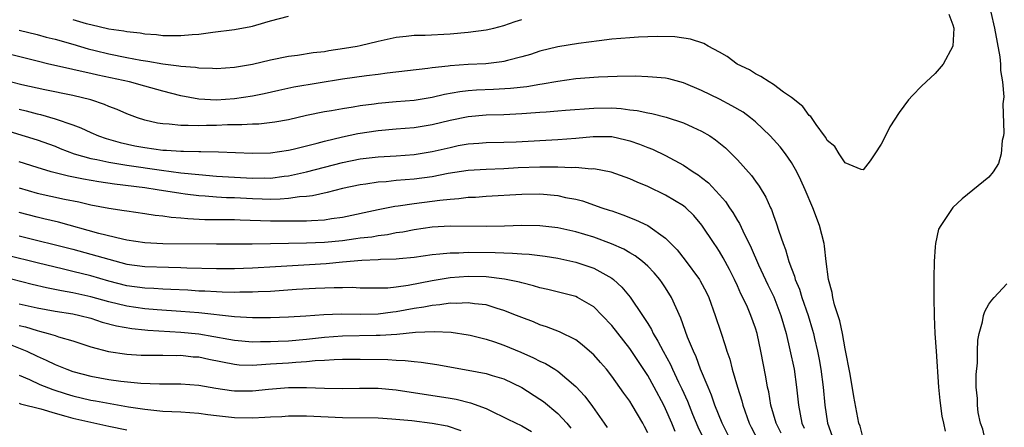
# Model space of a CAD drawing. Units: inches. Extents: x 2520000 to 2523000, y 1557000 to 1560000.
# Drawn here: x 2521367 to 2521477, y 1558685 to 1558730 of the extents above; entities that cross this region are included whole.
import ezdxf

# ---------------------------------------------------------------- set-up
doc = ezdxf.new("R2010")
doc.units = ezdxf.units.IN
doc.header["$MEASUREMENT"] = 0
doc.layers.add('LD25201557_2ft', color=104, linetype='Continuous')

msp = doc.modelspace()

# ---------------------------------------------------------------- linework, layer by layer
at = {"layer": 'LD25201557_2ft'}
for points, elevation in [([(2521470.55, 1558730.55), (2521471, 1558729.35), (2521471.08, 1558729), (2521470.98, 1558727), (2521469.91, 1558725), (2521469, 1558723.96), (2521468.01, 1558723), (2521467.48, 1558722.52), (2521466.49, 1558721.51), (2521466.05, 1558721), (2521465, 1558719.61), (2521463.98, 1558718.02), (2521463.49, 1558717), (2521463, 1558716.09), (2521462.28, 1558715), (2521461.79, 1558714.21), (2521461, 1558713.21), (2521460.76, 1558713.24), (2521459, 1558713.99), (2521458.32, 1558715), (2521457.83, 1558715.83), (2521457, 1558716.49), (2521456.83, 1558716.83), (2521456.69, 1558717), (2521455.75, 1558718.25), (2521455.16, 1558719.16), (2521455, 1558719.27), (2521454.28, 1558720.28), (2521453, 1558721.27), (2521452.13, 1558721.87), (2521451, 1558722.72), (2521450.52, 1558723), (2521449.62, 1558723.62), (2521449, 1558723.91), (2521448.35, 1558724.35), (2521446.97, 1558725), (2521445.85, 1558725.85), (2521445, 1558726.33), (2521443.73, 1558727), (2521443.27, 1558727.27), (2521441.78, 1558727.78), (2521440.02, 1558728.02), (2521438.05, 1558728.05), (2521435.98, 1558727.98), (2521435, 1558727.93), (2521433, 1558727.76), (2521431.6, 1558727.6), (2521429.3, 1558727.3), (2521427, 1558726.93), (2521425, 1558726.42), (2521423.94, 1558726.06), (2521423, 1558725.79), (2521421.39, 1558725.39), (2521421, 1558725.28), (2521420.76, 1558725.24), (2521418.98, 1558725.02), (2521417, 1558724.94), (2521415, 1558724.81), (2521414.77, 1558724.77), (2521413, 1558724.59), (2521412.51, 1558724.51), (2521408, 1558723.99), (2521407, 1558723.85), (2521405.69, 1558723.69), (2521403, 1558723.31), (2521397.59, 1558722.41), (2521395.93, 1558722.07), (2521394.31, 1558721.69), (2521393, 1558721.42), (2521391, 1558721.11), (2521388.99, 1558720.99), (2521387, 1558721.09), (2521385, 1558721.44), (2521383, 1558721.97), (2521381, 1558722.54), (2521379.28, 1558723), (2521375.76, 1558723.76), (2521375, 1558723.95), (2521374.13, 1558724.13), (2521373, 1558724.4), (2521372.5, 1558724.5), (2521370.32, 1558725), (2521369, 1558725.31), (2521365, 1558726.33)], 6540), ([(2521373, 1558729.95), (2521374.47, 1558729.53), (2521375, 1558729.42), (2521377, 1558728.93), (2521378.68, 1558728.68), (2521379, 1558728.61), (2521380.47, 1558728.47), (2521381, 1558728.37), (2521382.29, 1558728.29), (2521383, 1558728.19), (2521384.19, 1558728.19), (2521385, 1558728.16), (2521386.29, 1558728.29), (2521387, 1558728.33), (2521388.56, 1558728.56), (2521391, 1558728.86), (2521392.82, 1558729.18), (2521393, 1558729.22), (2521394.38, 1558729.62), (2521395, 1558729.81), (2521397, 1558730.35)], 6536), ([(2521475.23, 1558730.77), (2521475.64, 1558729), (2521476.21, 1558725.79), (2521476.29, 1558725), (2521476.29, 1558724.29), (2521476.53, 1558723), (2521476.65, 1558721.35), (2521476.56, 1558720.56), (2521476.68, 1558717.32), (2521476.61, 1558717), (2521476.47, 1558716.47), (2521476.36, 1558715), (2521476.07, 1558713.93), (2521475.48, 1558713), (2521475, 1558712.39), (2521472.01, 1558709.99), (2521471, 1558709.03), (2521469.63, 1558707), (2521469.4, 1558706.6), (2521469.04, 1558705), (2521469, 1558704.64), (2521468.9, 1558703), (2521468.87, 1558701.13), (2521468.88, 1558700.88), (2521468.87, 1558699), (2521468.9, 1558696.9), (2521468.98, 1558695), (2521469.11, 1558693), (2521469.39, 1558689), (2521469.52, 1558687.52), (2521469.76, 1558685.76), (2521469.96, 1558685), (2521470.12, 1558684.12)], 6542), ([(2521367, 1558728.78), (2521369, 1558728.28), (2521370.01, 1558728.01), (2521371, 1558727.76), (2521373, 1558727.21), (2521374.7, 1558726.7), (2521375.48, 1558726.52), (2521377, 1558726.13), (2521379, 1558725.72), (2521380.57, 1558725.43), (2521381.33, 1558725.33), (2521383, 1558725.03), (2521384.8, 1558724.8), (2521385, 1558724.75), (2521386.64, 1558724.64), (2521387, 1558724.56), (2521388.55, 1558724.55), (2521389, 1558724.52), (2521391, 1558724.65), (2521393, 1558724.97), (2521395, 1558725.46), (2521397, 1558725.88), (2521398, 1558726), (2521399.73, 1558726.27), (2521401, 1558726.41), (2521401.5, 1558726.5), (2521403.24, 1558726.76), (2521404.65, 1558727), (2521405, 1558727.07), (2521407, 1558727.56), (2521409, 1558727.99), (2521410.09, 1558728.09), (2521411, 1558728.2), (2521412.23, 1558728.23), (2521415, 1558728.38), (2521417, 1558728.56), (2521419, 1558728.81), (2521419.88, 1558729), (2521421, 1558729.29), (2521422.25, 1558729.75), (2521423, 1558729.95)], 6538), ([(2521461, 1558683.31), (2521460.65, 1558684.65), (2521460.52, 1558685), (2521459.97, 1558687.97), (2521459.54, 1558690.46), (2521459, 1558693.27), (2521458.69, 1558695), (2521458.39, 1558696.39), (2521457.82, 1558698.18), (2521457.63, 1558699), (2521457.56, 1558699.56), (2521457.15, 1558701), (2521456.89, 1558703), (2521456.7, 1558704.7), (2521456.64, 1558705), (2521456.14, 1558707), (2521455.41, 1558709), (2521454.55, 1558711), (2521454.06, 1558712.06), (2521453.6, 1558713), (2521453, 1558714.02), (2521452.35, 1558715), (2521451.77, 1558715.77), (2521450.66, 1558717), (2521449, 1558718.57), (2521448.47, 1558719), (2521447.62, 1558719.62), (2521446.36, 1558720.36), (2521445, 1558721.09), (2521443, 1558722.07), (2521441, 1558722.9), (2521439.34, 1558723.34), (2521439, 1558723.41), (2521437.55, 1558723.55), (2521437, 1558723.59), (2521435.63, 1558723.63), (2521433.61, 1558723.61), (2521431.53, 1558723.53), (2521429, 1558723.34), (2521427, 1558723.05), (2521425.26, 1558722.74), (2521425, 1558722.71), (2521423.54, 1558722.46), (2521421.73, 1558722.27), (2521419.84, 1558722.16), (2521417.92, 1558722.08), (2521417, 1558722.02), (2521416.08, 1558721.92), (2521414.38, 1558721.62), (2521413, 1558721.28), (2521411, 1558720.94), (2521409, 1558720.79), (2521407, 1558720.61), (2521406.54, 1558720.54), (2521405, 1558720.34), (2521404.19, 1558720.19), (2521403, 1558720.02), (2521401.79, 1558719.79), (2521401, 1558719.67), (2521399, 1558719.25), (2521397, 1558718.79), (2521395.49, 1558718.51), (2521393.7, 1558718.3), (2521393, 1558718.29), (2521391.79, 1558718.21), (2521390.21, 1558718.21), (2521389, 1558718.16), (2521387.86, 1558718.14), (2521387, 1558718.11), (2521385.84, 1558718.16), (2521385, 1558718.14), (2521383.71, 1558718.29), (2521383, 1558718.33), (2521382.42, 1558718.42), (2521381, 1558718.75), (2521380.19, 1558719), (2521379, 1558719.44), (2521377.93, 1558719.93), (2521377, 1558720.27), (2521376.5, 1558720.5), (2521375, 1558721.02), (2521373, 1558721.5), (2521369.87, 1558722.13), (2521367.31, 1558722.69), (2521365, 1558723.26)], 6542), ([(2521367, 1558719.97), (2521367.79, 1558719.79), (2521369, 1558719.46), (2521369.38, 1558719.38), (2521371, 1558718.91), (2521373, 1558718.22), (2521373.89, 1558717.89), (2521375, 1558717.37), (2521375.83, 1558717), (2521376.7, 1558716.7), (2521378.26, 1558716.26), (2521379.9, 1558715.9), (2521381, 1558715.7), (2521383, 1558715.42), (2521383.41, 1558715.41), (2521385, 1558715.28), (2521385.29, 1558715.29), (2521387, 1558715.24), (2521387.25, 1558715.25), (2521389.21, 1558715.21), (2521393, 1558715.07), (2521395, 1558715.11), (2521397, 1558715.4), (2521397.51, 1558715.51), (2521400.18, 1558716.18), (2521401, 1558716.41), (2521403, 1558716.89), (2521404.74, 1558717.26), (2521407, 1558717.61), (2521409, 1558717.79), (2521411, 1558717.94), (2521413, 1558718.25), (2521415, 1558718.74), (2521417, 1558719.16), (2521419, 1558719.33), (2521421, 1558719.39), (2521423, 1558719.48), (2521423.52, 1558719.52), (2521425, 1558719.62), (2521425.69, 1558719.69), (2521427, 1558719.77), (2521427.85, 1558719.85), (2521431, 1558720.09), (2521433, 1558720.11), (2521434.04, 1558720.04), (2521435, 1558719.91), (2521435.82, 1558719.82), (2521437, 1558719.55), (2521437.48, 1558719.48), (2521439.07, 1558719.07), (2521441, 1558718.46), (2521442.02, 1558717.98), (2521443, 1558717.54), (2521443.92, 1558717), (2521444.57, 1558716.57), (2521445.65, 1558715.65), (2521447, 1558714.31), (2521448.58, 1558712.58), (2521449, 1558711.97), (2521449.41, 1558711.41), (2521450.16, 1558710.16), (2521450.67, 1558709), (2521450.78, 1558708.78), (2521451, 1558708.14), (2521451.32, 1558707.32), (2521451.6, 1558706.4), (2521452.08, 1558705), (2521452.35, 1558704.35), (2521452.71, 1558703), (2521453, 1558702.22), (2521453.36, 1558701.36), (2521453.43, 1558701), (2521453.91, 1558699.91), (2521454.18, 1558699), (2521454.86, 1558697), (2521455.35, 1558695.35), (2521455.45, 1558695), (2521455.57, 1558694.43), (2521455.92, 1558693), (2521456.1, 1558692.1), (2521456.28, 1558691), (2521456.53, 1558689), (2521456.72, 1558687), (2521457.01, 1558685), (2521457.55, 1558683.55)], 6544), ([(2521365, 1558717.78), (2521369, 1558716.56), (2521371, 1558715.84), (2521371.59, 1558715.59), (2521373.14, 1558715), (2521375, 1558714.47), (2521375.64, 1558714.36), (2521377, 1558714.05), (2521378.11, 1558713.89), (2521379, 1558713.72), (2521382.84, 1558713.16), (2521385, 1558712.89), (2521387, 1558712.68), (2521389, 1558712.52), (2521391, 1558712.39), (2521393, 1558712.29), (2521394.31, 1558712.31), (2521395, 1558712.3), (2521396.51, 1558712.51), (2521397, 1558712.56), (2521399, 1558713), (2521403, 1558714.03), (2521405, 1558714.44), (2521407, 1558714.67), (2521409, 1558714.78), (2521411, 1558714.93), (2521413, 1558715.26), (2521415, 1558715.72), (2521415.91, 1558715.91), (2521417, 1558716.11), (2521418.2, 1558716.2), (2521419, 1558716.25), (2521421, 1558716.29), (2521422.35, 1558716.35), (2521427, 1558716.59), (2521429, 1558716.74), (2521430.93, 1558716.93), (2521432.91, 1558716.91), (2521433, 1558716.91), (2521434.57, 1558716.57), (2521435, 1558716.45), (2521436.09, 1558716.09), (2521437, 1558715.71), (2521437.52, 1558715.52), (2521439, 1558714.82), (2521441, 1558713.74), (2521442.08, 1558713), (2521442.64, 1558712.64), (2521443, 1558712.36), (2521443.76, 1558711.76), (2521445, 1558710.44), (2521445.68, 1558709.68), (2521446.12, 1558709), (2521446.48, 1558708.48), (2521447, 1558707.58), (2521447.22, 1558707.22), (2521447.59, 1558706.41), (2521448.53, 1558704.53), (2521449.36, 1558702.64), (2521450.39, 1558700.39), (2521451.05, 1558699.05), (2521451.84, 1558697), (2521452.41, 1558695), (2521452.84, 1558693.16), (2521453.3, 1558691), (2521453.59, 1558689), (2521453.78, 1558687), (2521454, 1558686), (2521454.17, 1558685), (2521454.44, 1558684.44)], 6546), ([(2521451.87, 1558683.87), (2521451.3, 1558685), (2521450.73, 1558687), (2521450.49, 1558688.49), (2521450.36, 1558689), (2521450.17, 1558690.17), (2521449.62, 1558693), (2521449.18, 1558695), (2521449, 1558695.57), (2521448.48, 1558697), (2521448.1, 1558697.9), (2521447.6, 1558699), (2521447.39, 1558699.39), (2521447, 1558700.31), (2521446.68, 1558701), (2521446.12, 1558702.12), (2521445.41, 1558703.41), (2521445, 1558704.1), (2521444.65, 1558704.65), (2521444.4, 1558705), (2521443.05, 1558707.05), (2521442.13, 1558708.13), (2521441.24, 1558709), (2521441, 1558709.2), (2521439, 1558710.4), (2521437, 1558711.35), (2521435.83, 1558711.83), (2521435, 1558712.2), (2521432.94, 1558712.94), (2521431, 1558713.32), (2521430.7, 1558713.3), (2521429, 1558713.46), (2521428.56, 1558713.44), (2521427, 1558713.53), (2521426.49, 1558713.51), (2521425, 1558713.53), (2521422.57, 1558713.43), (2521421, 1558713.34), (2521419, 1558713.27), (2521417, 1558713.13), (2521414.79, 1558712.79), (2521413, 1558712.45), (2521411, 1558712.17), (2521409, 1558712.01), (2521407.89, 1558711.89), (2521407, 1558711.84), (2521405.63, 1558711.63), (2521405, 1558711.55), (2521403, 1558711.12), (2521401.32, 1558710.68), (2521399.68, 1558710.32), (2521399, 1558710.25), (2521398.21, 1558710.21), (2521397, 1558710.02), (2521396.07, 1558709.93), (2521395, 1558709.92), (2521394.07, 1558709.93), (2521393, 1558709.97), (2521391, 1558710.08), (2521390.1, 1558710.1), (2521389, 1558710.17), (2521387.72, 1558710.28), (2521387, 1558710.31), (2521385.48, 1558710.52), (2521385, 1558710.56), (2521382.37, 1558711), (2521381, 1558711.2), (2521377.63, 1558711.63), (2521375.88, 1558711.88), (2521374.17, 1558712.17), (2521372.51, 1558712.51), (2521370.58, 1558713), (2521369, 1558713.47), (2521367, 1558714.11)], 6548), ([(2521367, 1558711.2), (2521369, 1558710.63), (2521372.05, 1558709.95), (2521373.64, 1558709.64), (2521375, 1558709.32), (2521377, 1558708.94), (2521378.69, 1558708.69), (2521379, 1558708.63), (2521381, 1558708.36), (2521382.17, 1558708.17), (2521383, 1558708.09), (2521383.94, 1558707.94), (2521385, 1558707.87), (2521385.78, 1558707.78), (2521387.7, 1558707.7), (2521391, 1558707.67), (2521391.63, 1558707.63), (2521395, 1558707.54), (2521395.55, 1558707.55), (2521397, 1558707.52), (2521397.54, 1558707.54), (2521399, 1558707.52), (2521399.58, 1558707.58), (2521401, 1558707.64), (2521401.78, 1558707.78), (2521403, 1558707.95), (2521407, 1558708.8), (2521408.83, 1558709.17), (2521409.2, 1558709.2), (2521411, 1558709.46), (2521413, 1558709.71), (2521413.84, 1558709.84), (2521415, 1558709.96), (2521415.98, 1558710.02), (2521417, 1558710.16), (2521417.82, 1558710.18), (2521419, 1558710.28), (2521423, 1558710.52), (2521425, 1558710.53), (2521427, 1558710.34), (2521427.86, 1558710.14), (2521429, 1558709.93), (2521429.75, 1558709.75), (2521431.91, 1558709), (2521432.73, 1558708.73), (2521433, 1558708.63), (2521434.22, 1558708.22), (2521435.66, 1558707.66), (2521437.01, 1558707.01), (2521439, 1558705.6), (2521440.29, 1558704.29), (2521441.17, 1558703.17), (2521442.76, 1558701), (2521442.85, 1558700.85), (2521443.55, 1558699.55), (2521443.81, 1558699), (2521444.53, 1558697), (2521445.13, 1558695.13), (2521445.64, 1558693.64), (2521445.82, 1558693), (2521446.14, 1558692.14), (2521446.42, 1558691), (2521447, 1558689), (2521447.49, 1558687.49), (2521447.6, 1558687), (2521448.31, 1558685), (2521448.54, 1558684.54), (2521449.35, 1558683)], 6550), ([(2521446.29, 1558683), (2521445.28, 1558685), (2521444.49, 1558687), (2521444.11, 1558688.11), (2521443.72, 1558689), (2521442.9, 1558691), (2521442.39, 1558692.39), (2521442.09, 1558693), (2521441.44, 1558694.56), (2521440.7, 1558696.7), (2521440.17, 1558697.83), (2521439.67, 1558699), (2521439, 1558700.07), (2521438.63, 1558700.63), (2521438.36, 1558701), (2521437.73, 1558701.73), (2521437, 1558702.48), (2521436.42, 1558703), (2521435.62, 1558703.62), (2521435, 1558703.97), (2521434.36, 1558704.36), (2521432.97, 1558704.97), (2521431, 1558705.7), (2521429, 1558706.3), (2521427, 1558706.75), (2521425, 1558706.98), (2521423, 1558707), (2521421.06, 1558706.94), (2521419.1, 1558706.9), (2521415, 1558706.93), (2521413, 1558706.81), (2521411, 1558706.53), (2521409.72, 1558706.28), (2521409, 1558706.18), (2521408.02, 1558705.98), (2521407, 1558705.86), (2521406.27, 1558705.73), (2521405, 1558705.59), (2521404.49, 1558705.51), (2521403, 1558705.32), (2521401, 1558705.12), (2521399, 1558705.03), (2521395, 1558704.98), (2521392.94, 1558704.93), (2521391, 1558704.92), (2521389, 1558704.92), (2521383, 1558704.98), (2521381, 1558705.08), (2521379, 1558705.39), (2521378.52, 1558705.48), (2521375.87, 1558706.13), (2521371.38, 1558707.38), (2521369.77, 1558707.77), (2521369, 1558707.93), (2521367, 1558708.47)], 6552), ([(2521367, 1558705.87), (2521373, 1558704.37), (2521375.65, 1558703.65), (2521377, 1558703.25), (2521379, 1558702.72), (2521381, 1558702.44), (2521383.64, 1558702.36), (2521385, 1558702.35), (2521385.69, 1558702.31), (2521389, 1558702.23), (2521391, 1558702.22), (2521393, 1558702.28), (2521395.55, 1558702.45), (2521399.34, 1558702.66), (2521401.21, 1558702.79), (2521403, 1558702.98), (2521405.16, 1558703.16), (2521407, 1558703.23), (2521407.26, 1558703.26), (2521409, 1558703.3), (2521409.34, 1558703.34), (2521411, 1558703.5), (2521413, 1558703.78), (2521413.84, 1558703.84), (2521415, 1558703.97), (2521415.98, 1558703.98), (2521417, 1558704.04), (2521420.01, 1558704.01), (2521421, 1558703.96), (2521421.95, 1558703.95), (2521423, 1558703.86), (2521423.82, 1558703.82), (2521425.6, 1558703.6), (2521427, 1558703.36), (2521429, 1558702.92), (2521430.46, 1558702.46), (2521431, 1558702.26), (2521433, 1558701.14), (2521433.18, 1558701), (2521434.14, 1558700.14), (2521435.04, 1558699.04), (2521436.42, 1558697), (2521436.66, 1558696.66), (2521437, 1558696.08), (2521437.42, 1558695.42), (2521437.6, 1558695), (2521438.14, 1558694.14), (2521438.72, 1558693), (2521439.54, 1558691.54), (2521439.77, 1558691), (2521440.45, 1558689.55), (2521440.82, 1558688.82), (2521441.44, 1558687.44), (2521442.01, 1558685.99), (2521442.6, 1558684.6), (2521443.37, 1558683)], 6554), ([(2521440.05, 1558684.05), (2521439.69, 1558685), (2521439, 1558686.61), (2521438.81, 1558687), (2521437.73, 1558689), (2521437, 1558690.3), (2521435, 1558693.33), (2521433, 1558695.87), (2521431.95, 1558697), (2521431, 1558697.94), (2521429.2, 1558699), (2521429, 1558699.09), (2521425.88, 1558699.88), (2521425, 1558700.08), (2521424.3, 1558700.3), (2521423, 1558700.61), (2521422.71, 1558700.71), (2521421.05, 1558701.05), (2521419, 1558701.3), (2521417, 1558701.34), (2521415, 1558701.18), (2521413, 1558700.85), (2521410.34, 1558700.34), (2521409, 1558700.16), (2521408.05, 1558700.05), (2521407, 1558700.02), (2521406.03, 1558700.03), (2521405, 1558700.04), (2521404.09, 1558700.09), (2521403, 1558700.07), (2521402.08, 1558700.08), (2521400, 1558700), (2521397.88, 1558699.88), (2521395, 1558699.68), (2521393.61, 1558699.61), (2521393, 1558699.57), (2521391.57, 1558699.57), (2521391, 1558699.55), (2521389.6, 1558699.6), (2521389, 1558699.61), (2521387.69, 1558699.69), (2521387, 1558699.71), (2521385.79, 1558699.8), (2521383.9, 1558699.9), (2521383, 1558699.93), (2521381.99, 1558699.99), (2521381, 1558700.03), (2521379, 1558700.3), (2521377, 1558700.81), (2521375, 1558701.4), (2521373, 1558701.9), (2521371.81, 1558702.19), (2521371, 1558702.36), (2521369, 1558702.85), (2521365.69, 1558703.69)], 6556), ([(2521437, 1558683.9), (2521436.64, 1558684.64), (2521436.45, 1558685), (2521435.28, 1558687), (2521435, 1558687.44), (2521434.34, 1558688.34), (2521433, 1558690.24), (2521432.41, 1558691), (2521431.76, 1558691.76), (2521431, 1558692.6), (2521430.8, 1558692.8), (2521429.72, 1558693.72), (2521429, 1558694.27), (2521427.18, 1558695.18), (2521425.73, 1558695.73), (2521425, 1558695.95), (2521424.27, 1558696.27), (2521423, 1558696.75), (2521422.41, 1558697), (2521421, 1558697.56), (2521420.23, 1558697.77), (2521419, 1558698.16), (2521417.72, 1558698.28), (2521417, 1558698.4), (2521415.68, 1558698.32), (2521415, 1558698.35), (2521413.84, 1558698.16), (2521413, 1558698.11), (2521412.08, 1558697.92), (2521411, 1558697.77), (2521409, 1558697.41), (2521408.63, 1558697.37), (2521407, 1558697.15), (2521405, 1558697.1), (2521402.86, 1558697.14), (2521400.92, 1558697.08), (2521398.93, 1558696.93), (2521397, 1558696.81), (2521395, 1558696.74), (2521393, 1558696.73), (2521391, 1558696.85), (2521387, 1558697.28), (2521385, 1558697.45), (2521382.38, 1558697.62), (2521381, 1558697.74), (2521379, 1558698.03), (2521377, 1558698.51), (2521375, 1558699.08), (2521373, 1558699.53), (2521371.74, 1558699.74), (2521370.06, 1558700.06), (2521368.44, 1558700.43), (2521365, 1558701.33)], 6558), ([(2521477.13, 1558675), (2521476.57, 1558676.57), (2521476.29, 1558677.71), (2521475.75, 1558679.75), (2521475, 1558681.85), (2521474.62, 1558683), (2521474.32, 1558684.32), (2521474.08, 1558685), (2521473.82, 1558686.18), (2521473.73, 1558687), (2521473.73, 1558687.73), (2521473.59, 1558689), (2521473.58, 1558690.42), (2521473.72, 1558691.72), (2521473.73, 1558693), (2521473.77, 1558694.23), (2521473.91, 1558695), (2521474.28, 1558696.28), (2521474.39, 1558697), (2521474.55, 1558697.45), (2521475, 1558698.26), (2521475.31, 1558698.69), (2521475.57, 1558699), (2521477, 1558700.53)], 6544), ([(2521367, 1558698.3), (2521369, 1558697.83), (2521371, 1558697.48), (2521373, 1558697.16), (2521373.75, 1558697), (2521375, 1558696.68), (2521376.26, 1558696.26), (2521377.84, 1558695.84), (2521379.54, 1558695.54), (2521381, 1558695.38), (2521381.35, 1558695.35), (2521385, 1558695.15), (2521387, 1558694.94), (2521390.36, 1558694.36), (2521391, 1558694.24), (2521393, 1558694.07), (2521393.9, 1558694.1), (2521395, 1558694.09), (2521395.86, 1558694.14), (2521397, 1558694.18), (2521399, 1558694.35), (2521401, 1558694.58), (2521403, 1558694.73), (2521406.78, 1558694.78), (2521407.22, 1558694.78), (2521409.08, 1558694.92), (2521411.14, 1558695.14), (2521413.22, 1558695.22), (2521415.12, 1558695.12), (2521417, 1558694.83), (2521417.22, 1558694.78), (2521419, 1558694.34), (2521419.96, 1558694.04), (2521421, 1558693.68), (2521422.89, 1558692.89), (2521424.28, 1558692.28), (2521425, 1558691.9), (2521425.63, 1558691.63), (2521426.66, 1558691), (2521427, 1558690.78), (2521429, 1558689.09), (2521430, 1558688), (2521430.86, 1558686.86), (2521432.17, 1558685), (2521432.5, 1558684.5)], 6560), ([(2521367, 1558695.88), (2521367.72, 1558695.72), (2521369, 1558695.31), (2521369.26, 1558695.26), (2521370.23, 1558695), (2521371, 1558694.76), (2521371.37, 1558694.63), (2521373, 1558694.16), (2521373.87, 1558693.87), (2521375, 1558693.48), (2521376.96, 1558692.96), (2521379, 1558692.67), (2521380.58, 1558692.58), (2521381, 1558692.56), (2521383, 1558692.57), (2521384.55, 1558692.55), (2521385, 1558692.56), (2521386.4, 1558692.4), (2521387, 1558692.37), (2521388.12, 1558692.12), (2521391, 1558691.56), (2521391.51, 1558691.51), (2521393, 1558691.46), (2521393.48, 1558691.48), (2521395, 1558691.6), (2521397, 1558691.73), (2521397.8, 1558691.8), (2521399, 1558691.86), (2521399.97, 1558691.97), (2521401, 1558692.02), (2521402.1, 1558692.1), (2521403, 1558692.12), (2521405, 1558692.12), (2521408.07, 1558692.07), (2521409, 1558692.01), (2521409.98, 1558691.98), (2521411, 1558691.85), (2521411.79, 1558691.79), (2521413.52, 1558691.52), (2521417, 1558690.91), (2521419, 1558690.53), (2521419.7, 1558690.3), (2521421, 1558689.92), (2521423, 1558688.95), (2521425, 1558687.68), (2521425.4, 1558687.4), (2521427, 1558686.09), (2521427.99, 1558685), (2521428.44, 1558684.44)], 6562), ([(2521365.83, 1558693.83), (2521367.86, 1558693), (2521369, 1558692.45), (2521370.03, 1558692.03), (2521371, 1558691.54), (2521371.4, 1558691.4), (2521372.31, 1558691), (2521373, 1558690.75), (2521375, 1558690.22), (2521377, 1558689.87), (2521378.32, 1558689.68), (2521380.56, 1558689.44), (2521382.64, 1558689.36), (2521385, 1558689.37), (2521387, 1558689.24), (2521388.91, 1558688.91), (2521390.64, 1558688.64), (2521391, 1558688.6), (2521393, 1558688.6), (2521394.79, 1558688.79), (2521397, 1558688.96), (2521399, 1558688.96), (2521401, 1558688.89), (2521403, 1558688.86), (2521404.91, 1558688.91), (2521407, 1558688.9), (2521409, 1558688.72), (2521415, 1558687.78), (2521415.66, 1558687.66), (2521417.27, 1558687.27), (2521419, 1558686.62), (2521419.75, 1558686.25), (2521421, 1558685.67), (2521421.44, 1558685.44), (2521423, 1558684.71), (2521424.06, 1558684.06)], 6564), ([(2521367, 1558690.33), (2521368.14, 1558689.86), (2521369.32, 1558689.32), (2521370.74, 1558688.74), (2521372.25, 1558688.25), (2521373, 1558688.03), (2521375, 1558687.57), (2521375.5, 1558687.5), (2521379.17, 1558686.83), (2521381, 1558686.54), (2521383, 1558686.34), (2521385, 1558686.26), (2521387, 1558686.12), (2521388.03, 1558685.97), (2521389, 1558685.85), (2521391, 1558685.62), (2521393, 1558685.6), (2521394.35, 1558685.65), (2521395, 1558685.7), (2521396.25, 1558685.75), (2521397, 1558685.8), (2521399, 1558685.81), (2521403, 1558685.63), (2521407, 1558685.58), (2521408.51, 1558685.49), (2521410.72, 1558685.28), (2521413, 1558684.99), (2521414.68, 1558684.68), (2521416.18, 1558684.18)], 6566), ([(2521367, 1558687.21), (2521367.15, 1558687.15), (2521369.42, 1558686.58), (2521371, 1558686.1), (2521372.22, 1558685.78), (2521373, 1558685.55), (2521375, 1558685.09), (2521377, 1558684.66), (2521379, 1558684.25)], 6568)]:
    msp.add_lwpolyline(points, dxfattribs=dict(at, elevation=elevation))

doc.saveas('drawing.dxf')
